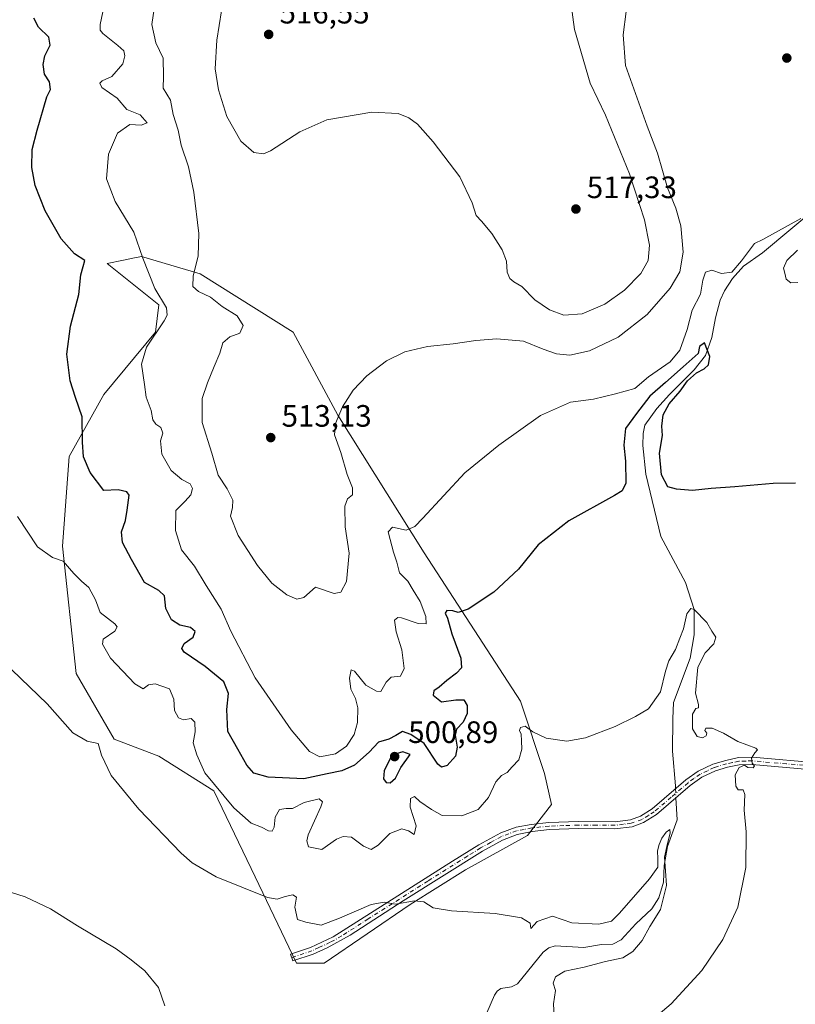
# Model space of a CAD drawing. Units: metres. Extents: x 631239 to 634693, y 4734307 to 4736686.
# Drawn here: x 634110 to 634361, y 4735791 to 4736110 of the extents above; entities that cross this region are included whole.
import ezdxf

# ---------------------------------------------------------------- set-up
doc = ezdxf.new("R2010")
doc.units = ezdxf.units.M
doc.header["$MEASUREMENT"] = 0
doc.linetypes.add('DGN Style 4', pattern=[2.6384748266838614, 1.318413404963828, -0.6592067024819142, 0.001648016756204785, -0.6592067024819142])
for name, color, linetype, lineweight in [('Camino Cxs', 7, 'Continuous', 0), ('Camino eje', 30, 'DGN Style 4', 13), ('Corriente natural lineal', 142, 'Continuous', 13), ('Corriente natural lineal oculto', 9, 'DGN Style 4', 13), ('Cultivos herbáceos CxS', 92, 'Continuous', 0), ('Curva de nivel maestra', 30, 'Continuous', 30), ('Curva de nivel normal', 30, 'Continuous', 0), ('Matorral CxS', 135, 'Continuous', 0), ('Pastizal CxS', 92, 'Continuous', 0), ('Punto de cota en terreno', 7, 'Continuous', 0), ('Rótulo de punto de cota en terreno', 7, 'Continuous', 0)]:
    doc.layers.add(name, color=color, linetype=linetype, lineweight=lineweight)
doc.styles.add('Style-Arial', font='txt')

# ---------------------------------------------------------------- blocks, each defined once
blk = doc.blocks.new('*U19')
at = {"layer": 'Cultivos herbáceos CxS', "color": 92, "linetype": 'Continuous', "lineweight": 0}
blk.add_polyline3d([(634140.1668999996, 4735876.695900001, 490.7629000000015), (634154.6639, 4735871.116699999, 491.7016000000004), (634172.5066999998, 4735859.9575, 494.3668999999937), (634185.8881000001, 4735832.0615, 490.7326999999932), (634199.2695000004, 4735804.165300001, 488.1429000000062), (634208.1904999996, 4735804.164899999, 487.9713000000047), (634236.0702999998, 4735823.1337, 489.9627999999939), (634253.9134999998, 4735834.292099999, 491.1440000000002), (634273.9868999999, 4735845.4497, 492.249100000001), (634281.7933, 4735855.492500001, 493.3157000000065), (634279.5635000002, 4735865.535499999, 494.0691999999981), (634271.7569000004, 4735888.968499999, 496.0293999999994), (634240.5336999996, 4735936.949899999, 503.7641000000004), (634212.6557, 4735981.585300001, 510.1110000000045), (634198.1593000004, 4736008.3651, 512.2909000000072), (634168.0494999997, 4736027.3355, 509.8436999999976), (634149.0916999998, 4736032.9147, 504.5926999999938), (634146.2345000004, 4736032.342900001, 503.7161000000052), (634143.1980999997, 4736031.735099999, 502.7517999999982), (634137.9407000003, 4736030.6829, 501.2608999999939), (634154.6675000006, 4736017.2927, 503.9812999999995), (634153.5521000001, 4736008.365900001, 504.1833999999944), (634136.8234999999, 4735988.281099999, 501.1949000000022), (634125.6721000001, 4735968.195499999, 498.4524999999995), (634123.4413000002, 4735939.183700001, 495.5840999999928), (634127.9003, 4735897.897100001, 491.8396999999969)], close=True, dxfattribs=at)
blk = doc.blocks.new('5PATER')
at = {"layer": 'Pastizal CxS', "linetype": 'Continuous', "lineweight": 0}
h = blk.add_hatch(color=51, dxfattribs=at)
edge = h.paths.add_edge_path()
edge.add_ellipse((0, 0), major_axis=(-0.1095731443231308, -0.1110710700762829), ratio=0.9994222409660322, start_angle=0, end_angle=360)

msp = doc.modelspace()

# ---------------------------------------------------------------- linework, layer by layer
at = {"layer": 'Camino Cxs', "color": 7, "linetype": 'Continuous', "lineweight": 0}
msp.add_polyline3d([(634368.8101000005, 4735866.550100001, 496.3837000000058), (634346.7701000003, 4735868.460100001, 495.047000000006), (634342.5701000001, 4735868.350099999, 495.1119000000036), (634338.7801000001, 4735867.530099999, 497.9970999999932), (634334.9001000002, 4735866.390100001, 503.7054999999964), (634330.4700999996, 4735864.300100001, 506.0225000000065), (634326.7401000002, 4735861.640100001, 504.5348999999987), (634315.7500999998, 4735852.2301, 498.8432999999932), (634311.6300999997, 4735849.630100001, 495.117499999993), (634307.9001000002, 4735848.3101, 493.0577000000048), (634302.2001, 4735847.590100001, 492.4462000000058), (634290.5201000003, 4735847.690099999, 492.6760000000068), (634281.1501000002, 4735847.350099999, 492.5483999999997), (634275.5800999999, 4735846.7601, 492.4738999999972), (634270.6801000005, 4735845.8101, 492.3711999999941), (634265.8800999997, 4735843.960100001, 492.1236000000063), (634259.4200999998, 4735840.4301, 491.7045000000071), (634233.7701000003, 4735824.270099999, 489.9680999999982), (634216.6501000002, 4735813.210100001, 488.8310999999958), (634209.1901000004, 4735809.0701, 488.4015999999974), (634204.6300999997, 4735807.0601, 488.2832000000053), (634198.0601000005, 4735804.850099999, 488.1423000000068), (634197.3201000001, 4735807.040100001, 488.3390000000073), (634203.7901, 4735809.220100001, 488.6010999999999), (634211.1401000004, 4735812.690099999, 488.8742000000057), (634249.7801000001, 4735837.130100001, 491.6033000000025), (634258.2500999998, 4735842.4301, 491.9407999999967), (634265.3601000002, 4735846.280099999, 492.347299999994), (634270.3300999999, 4735848.120100001, 492.5838999999978), (634275.2401000002, 4735849.050100001, 492.6667000000016), (634280.9801000003, 4735849.6601, 492.7522000000026), (634290.4901000002, 4735850.0001, 492.8699999999953), (634302.4101, 4735849.920100001, 492.6263000000035), (634307.3601000002, 4735850.5801, 492.733699999997), (634310.6101000002, 4735851.7301, 493.597299999994), (634314.3800999997, 4735854.090100001, 498.1089999999967), (634325.3101000005, 4735863.460100001, 504.644100000005), (634329.3000999996, 4735866.300100001, 507.0152999999991), (634334.0701000001, 4735868.5601, 504.7750999999989), (634338.2100999998, 4735869.780099999, 498.6454999999987), (634342.3000999996, 4735870.6601, 495.0041000000056), (634346.8400999998, 4735870.770099999, 494.8994999999995), (634368.9901000002, 4735868.860099999, 496.3839000000008)], dxfattribs=at)
msp.add_polyline3d([(634368.8101000005, 4735866.550100001, 496.3837000000058), (634346.7701000003, 4735868.460100001, 495.047000000006), (634342.5701000001, 4735868.350099999, 495.1119000000036), (634338.7801000001, 4735867.530099999, 497.9970999999932), (634334.9001000002, 4735866.390100001, 503.7054999999964), (634330.4700999996, 4735864.300100001, 506.0225000000065), (634326.7401000002, 4735861.640100001, 504.5348999999987), (634315.7500999998, 4735852.2301, 498.8432999999932), (634311.6300999997, 4735849.630100001, 495.117499999993), (634307.9001000002, 4735848.3101, 493.0577000000048), (634302.2001, 4735847.590100001, 492.4462000000058), (634290.5201000003, 4735847.690099999, 492.6760000000068), (634281.1501000002, 4735847.350099999, 492.5483999999997), (634275.5800999999, 4735846.7601, 492.4738999999972), (634270.6801000005, 4735845.8101, 492.3711999999941), (634265.8800999997, 4735843.960100001, 492.1236000000063), (634259.4200999998, 4735840.4301, 491.7045000000071), (634233.7701000003, 4735824.270099999, 489.9680999999982), (634216.6501000002, 4735813.210100001, 488.8310999999958), (634209.1901000004, 4735809.0701, 488.4015999999974), (634204.6300999997, 4735807.0601, 488.2832000000053), (634198.0601000005, 4735804.850099999, 488.1423000000068), (634197.3201000001, 4735807.040100001, 488.3390000000073), (634203.7901, 4735809.220100001, 488.6010999999999), (634211.1401000004, 4735812.690099999, 488.8742000000057), (634249.7801000001, 4735837.130100001, 491.6033000000025), (634258.2500999998, 4735842.4301, 491.9407999999967), (634265.3601000002, 4735846.280099999, 492.347299999994), (634270.3300999999, 4735848.120100001, 492.5838999999978), (634275.2401000002, 4735849.050100001, 492.6667000000016), (634280.9801000003, 4735849.6601, 492.7522000000026), (634290.4901000002, 4735850.0001, 492.8699999999953), (634302.4101, 4735849.920100001, 492.6263000000035), (634307.3601000002, 4735850.5801, 492.733699999997), (634310.6101000002, 4735851.7301, 493.597299999994), (634314.3800999997, 4735854.090100001, 498.1089999999967), (634325.3101000005, 4735863.460100001, 504.644100000005), (634329.3000999996, 4735866.300100001, 507.0152999999991), (634334.0701000001, 4735868.5601, 504.7750999999989), (634338.2100999998, 4735869.780099999, 498.6454999999987), (634342.3000999996, 4735870.6601, 495.0041000000056), (634346.8400999998, 4735870.770099999, 494.8994999999995), (634368.9901000002, 4735868.860099999, 496.3839000000008)], dxfattribs=at)
at = {"layer": 'Camino eje', "color": 30, "linetype": 'DGN Style 4', "lineweight": 13}
msp.add_polyline3d([(634368.9001000002, 4735867.7051, 496.4085999999952), (634357.8800999997, 4735868.6601, 495.5293999999994), (634346.8051000005, 4735869.6151, 494.9726999999984), (634344.7050999999, 4735869.5601, 494.9685000000027), (634342.4351000005, 4735869.505100001, 495.0225999999967), (634340.3901000004, 4735869.065099999, 496.7697999999946), (634338.4951, 4735868.655099999, 498.3044999999984), (634334.4851000002, 4735867.475099999, 503.8730000000069), (634332.2701000003, 4735866.4301, 506.8810999999987), (634329.8850999996, 4735865.300100001, 506.4486999999936), (634327.8901000004, 4735863.880100001, 505.2231000000029), (634326.0251000002, 4735862.550100001, 504.0724000000046), (634320.5601000005, 4735857.8651, 504.4939000000013), (634315.0651000004, 4735853.1601, 498.202099999995), (634313.1801000005, 4735851.9801, 494.9904999999999), (634311.1201, 4735850.6801, 494.2822000000015), (634307.6300999997, 4735849.4451, 492.8225999999996), (634305.1551000001, 4735849.1151, 492.6589999999997), (634302.3051000005, 4735848.755100001, 492.5362000000023), (634296.3450999996, 4735848.795100001, 492.7032999999938), (634290.5050999997, 4735848.845100001, 492.773000000001), (634285.8201000001, 4735848.675100001, 492.7367999999988), (634281.0651000004, 4735848.505100001, 492.6554999999935), (634275.4101, 4735847.905099999, 492.6040999999968), (634272.9550999999, 4735847.440099999, 492.6483000000007), (634270.5050999997, 4735846.965100001, 492.4968999999983), (634268.0201000003, 4735846.045100001, 492.2866999999969), (634265.6201, 4735845.120100001, 492.2347000000009), (634262.0651000004, 4735843.1951, 492.1255999999995), (634258.8350999998, 4735841.4301, 491.8266000000004), (634254.6001000004, 4735838.780099999, 491.6157999999996), (634241.7751000002, 4735830.700099999, 490.7948999999935), (634222.4550999999, 4735818.4801, 489.4040999999997), (634213.8951000003, 4735812.950099999, 488.8698000000004), (634210.1651, 4735810.880100001, 488.629700000005), (634206.4901000002, 4735809.145099999, 488.4743000000017), (634204.2100999998, 4735808.140100001, 488.4418000000006), (634197.6901000004, 4735805.9451, 488.2451000000001)], dxfattribs=at)
at = {"layer": 'Corriente natural lineal', "color": 142, "linetype": 'Continuous', "lineweight": 13}
for points in [[(634369.1001000004, 4736049.940099999, 506.2206000000006), (634350.1001000004, 4736034.0601, 504.8776999999973), (634343.9901000002, 4736029.7401, 505.6805000000023), (634340.3800999997, 4736025.800100001, 504.957899999994), (634337.7500999998, 4736021.7601, 503.2216000000044), (634336.3501000004, 4736018.7601, 503.2087000000029), (634334.8601000002, 4736013.0601, 503.1570000000065), (634333.7401000002, 4736006.640100001, 501.7967000000062), (634331.6401000004, 4736000.8101, 500.6404000000039), (634328.0301000001, 4735996.200099999, 500.5727999999945), (634320.0401, 4735988.2601, 500.2783000000054), (634315.9200999998, 4735983.7301, 500.3337000000029), (634312.0000999998, 4735978.270099999, 499.2973000000056), (634311.4401000004, 4735975.5701, 498.6943000000028), (634311.3101000005, 4735971.720100001, 497.9861999999994), (634312.3101000005, 4735962.450099999, 497.8027000000002), (634317.2200999996, 4735942.300100001, 497.5004999999946), (634325.1980999997, 4735927.372199999, 496.8166999999958), (634328.0199999996, 4735918.67, 495.5700999999972), (634327.9497999996, 4735910.438899999, 494.6600000000035), (634326.6798, 4735902.8189, 494.3916999999929), (634321.3039999995, 4735888.506200001, 493.9345999999932), (634321.0301000001, 4735883.190099999, 493.6775000000052), (634320.9301000005, 4735872.7501, 493.0638000000035), (634321.8994000005, 4735861.5382, 492.1389999999956), (634321.9488000004, 4735860.578600001, 492.1630000000005)], [(634322.0986000003, 4735857.665899999, 492.2495999999956), (634322.4676000001, 4735850.4902, 491.6830000000046), (634319.3502000002, 4735841.846700001, 491.0776999999944), (634318.2757000001, 4735835.764000001, 490.3301999999967), (634318.0379999997, 4735830.303900001, 489.7459999999992), (634316.4959000006, 4735825.256100001, 489.2507999999943), (634314.3196, 4735821.682600001, 489.0973999999987), (634309.1062000003, 4735816.863600001, 488.7167000000045), (634304.3411999998, 4735811.732600001, 488.210699999996), (634301.6804999998, 4735810.303900001, 488.1536999999954), (634297.9946, 4735810.186600001, 488.074099999998), (634292.2536000004, 4735809.193, 488.0387000000047), (634283.0310000004, 4735809.7819, 487.7097000000067), (634280.9733999996, 4735809.113100001, 487.8291000000027), (634279.0851999996, 4735807.703299999, 487.7936000000045), (634270.7971999999, 4735797.481100001, 486.6682000000001), (634268.8667000001, 4735796.4189, 486.6830999999948), (634265.3641999997, 4735795.918299999, 486.7381000000024), (634264.2024999997, 4735795.066299999, 486.7345999999961), (634263.3376000002, 4735793.759400001, 486.6202000000048), (634259.4726999998, 4735784.821000001, 486.4569000000047)]]:
    msp.add_polyline3d(points, dxfattribs=at)
at = {"layer": 'Corriente natural lineal oculto', "color": 9, "linetype": 'DGN Style 4', "lineweight": 13, "extrusion": (-0.001524402384551528, 0.02964036604447757, 0.9995594654136989), "elevation": 139897.6253791677, "flags": 128}
msp.add_lwpolyline([(-876728.2715310497, -4694945.813233932), (-876728.2715310496, -4694942.895398965)], dxfattribs=at)
at = {"layer": 'Cultivos herbáceos CxS', "color": 92, "linetype": 'Continuous', "lineweight": 0}
msp.add_polyline3d([(634208.1904999996, 4735804.164899999, 487.9713000000047), (634236.0702999998, 4735823.1337, 489.9627999999939), (634253.9134999998, 4735834.292099999, 491.1440000000002), (634273.9868999999, 4735845.4497, 492.249100000001), (634281.7933, 4735855.492500001, 493.3157000000065), (634279.5635000002, 4735865.535499999, 494.0691999999981), (634271.7569000004, 4735888.968499999, 496.0293999999994), (634240.5336999996, 4735936.949899999, 503.7641000000004), (634212.6557, 4735981.585300001, 510.1110000000045), (634198.1593000004, 4736008.3651, 512.2909000000072), (634168.0494999997, 4736027.3355, 509.8436999999976), (634149.0916999998, 4736032.9147, 504.5926999999938), (634146.2345000004, 4736032.342900001, 503.7161000000052), (634143.1980999997, 4736031.735099999, 502.7517999999982), (634137.9407000003, 4736030.6829, 501.2608999999939), (634154.6675000006, 4736017.2927, 503.9812999999995), (634153.5521000001, 4736008.365900001, 504.1833999999944), (634136.8234999999, 4735988.281099999, 501.1949000000022), (634125.6721000001, 4735968.195499999, 498.4524999999995), (634123.4413000002, 4735939.183700001, 495.5840999999928), (634127.9003, 4735897.897100001, 491.8396999999969), (634140.1668999996, 4735876.695900001, 490.7629000000015), (634154.6639, 4735871.116699999, 491.7016000000004), (634172.5066999998, 4735859.9575, 494.3668999999937), (634185.8881000001, 4735832.0615, 490.7326999999932), (634199.2695000004, 4735804.165300001, 488.1429000000062), (634208.1904999996, 4735804.164899999, 487.9713000000047)], dxfattribs=at)
at = {"layer": 'Curva de nivel maestra', "color": 30, "linetype": 'Continuous', "lineweight": 30, "elevation": 500, "flags": 128}
for points in [[(634360.7999999998, 4735959.5101), (634353.5599999997, 4735959.450099999), (634341.1399999997, 4735958.3201), (634333.4400000004, 4735957.780099999), (634327.4699999997, 4735957.110099999), (634322.2300000006, 4735957.620100001), (634319.4400000004, 4735958.3201), (634317.4400000004, 4735962.1801), (634316.7400000002, 4735969.280099999), (634317.6799999997, 4735974.9801), (634317.54, 4735978.020099999), (634317.9000000004, 4735981.6601), (634319.9000000004, 4735985.200099999), (634323.4800000006, 4735989.360099999), (634325.79, 4735992.640100001), (634328.79, 4735995.280099999), (634331.2300000006, 4735996.5001), (634332.5800000001, 4735997.790100001), (634333.0099999999, 4736000.530099999), (634331.2800000003, 4736004.9101), (634329.7000000002, 4736003.7401), (634329.3300000001, 4736001.540100001), (634324.4000000004, 4735997.1501), (634318.6900000004, 4735992.0701), (634313.5999999996, 4735987.670100001), (634309.29, 4735982.0701), (634305.7699999996, 4735977.2601), (634305.2400000002, 4735971.780099999), (634305.7699999996, 4735966.6801), (634305.8499999996, 4735959.5601), (634304.6399999997, 4735957.050100001), (634302.1900000004, 4735955.5601), (634287.3600000005, 4735947.370100001), (634277.4699999997, 4735939.520099999), (634271.1399999997, 4735931.710100001), (634263.1399999997, 4735924.2601), (634254.7699999996, 4735918.770099999), (634251.5499999998, 4735917.6801), (634249.8899999997, 4735918.220100001), (634247.8499999996, 4735918.3201), (634247.4100000003, 4735917.440099999), (634248.1699999999, 4735915.800100001), (634249.5300000003, 4735910.7501), (634252.4500000002, 4735902.870100001), (634252.5999999996, 4735899.710100001), (634251.0099999999, 4735898.0001), (634247.8499999996, 4735895.6501), (634245.4600000001, 4735893.4301), (634243.7000000002, 4735892.340100001), (634243.5199999996, 4735890.860099999), (634246.2000000002, 4735888.7601), (634250.8300000001, 4735889.420100001), (634253.3700000001, 4735889.4001), (634254.4400000004, 4735887.540100001), (634254.4800000006, 4735884.9101), (634253.1900000004, 4735882.1801), (634251.0700000003, 4735879.880100001), (634250.5700000003, 4735877.9001), (634251.2300000006, 4735874.090100001), (634250.7000000002, 4735871.1601), (634248.0199999996, 4735868.120100001), (634246.1299999999, 4735867.590100001), (634245.0199999996, 4735868.540100001), (634240.5199999996, 4735875.2501), (634236.2100000001, 4735878.120100001), (634233.5, 4735879.130100001), (634231.4299999997, 4735877.8201), (634229.0999999996, 4735876.6801), (634225.7599999999, 4735875.640100001), (634222.7999999998, 4735872.460100001), (634218, 4735868.270099999), (634213.9000000004, 4735866.4301), (634209.1399999997, 4735865.420100001), (634201.6200000001, 4735863.850099999), (634190.0999999996, 4735864.3201), (634185.4400000004, 4735865.6601), (634183.1799999997, 4735868.2501), (634180.1900000004, 4735873.450099999), (634177.04, 4735879.100099999), (634176.7199999997, 4735886.270099999), (634177.25, 4735891.470100001), (634175.7000000002, 4735895.2501), (634169.6500000004, 4735900.200099999), (634162.8200000003, 4735904.860099999), (634162.0800000001, 4735905.960100001), (634162.8799999999, 4735907.600099999), (634165.7599999999, 4735909.6501), (634166.4699999997, 4735911.530099999), (634164.9500000002, 4735912.800100001), (634161.5, 4735913.600099999), (634158.7699999996, 4735915.3201), (634156.9400000004, 4735918.940099999), (634156.5, 4735923.020099999), (634154.7000000002, 4735924.7601), (634150, 4735927.360099999), (634145.7999999998, 4735934.860099999), (634142.9100000003, 4735940.300100001), (634142.5499999998, 4735943.8101), (634143.9100000003, 4735947.4101), (634144.4000000004, 4735950.8101), (634145.0199999996, 4735955.640100001), (634144.25, 4735956.710100001), (634141.4800000006, 4735957.340100001), (634136.8899999997, 4735957.120100001), (634132.4100000003, 4735963.020099999), (634130.3099999997, 4735968.0701), (634129.9400000004, 4735972.7601), (634129.8700000001, 4735980.960100001), (634127.6299999999, 4735987.2401), (634125.9299999997, 4735992.630100001), (634124.9000000004, 4736001.3201), (634126, 4736010.3201), (634128.7800000003, 4736020.6501), (634129.3700000001, 4736026.9801), (634130.1100000005, 4736029.6501), (634130.6399999997, 4736031.610099999), (634127.2999999998, 4736033.8201), (634123.0599999997, 4736038.6801), (634117.9000000004, 4736047.7301), (634114.6399999997, 4736055.9301), (634113.5199999996, 4736061.7401), (634113.6399999997, 4736067.530099999), (634115.3099999997, 4736073.770099999), (634118.3499999996, 4736084.5701), (634119.54, 4736087.030099999), (634119.2800000003, 4736089.4801), (634117.6299999999, 4736091.9301), (634117.1799999997, 4736095.100099999), (634117.7400000002, 4736097.9301), (634119.4299999997, 4736101.3201), (634119, 4736103.9101), (634115.6699999999, 4736107.170100001), (634114.2199999997, 4736110.120100001)], [(634229.5599999997, 4735862.4801), (634231.2800000003, 4735864.0101), (634233.0499999998, 4735867.450099999), (634235.9800000006, 4735871.6501), (634233.6200000001, 4735872.520099999), (634230.0499999998, 4735871.450099999), (634227.5700000003, 4735866.440099999), (634227.4400000004, 4735863.780099999), (634228.2599999999, 4735862.600099999), (634229.5599999997, 4735862.4801)]]:
    msp.add_lwpolyline(points, dxfattribs=at)
at = {"layer": 'Curva de nivel normal', "color": 30, "linetype": 'Continuous', "lineweight": 0, "flags": 128}
for points, elevation in [([(634286.25, 4736128.870100001), (634289.1900000004, 4736106.4001), (634294.3399999999, 4736089.0801), (634299.3099999997, 4736078.620100001), (634307.0800000001, 4736059.6601), (634311.8899999997, 4736044.800100001), (634313.5, 4736036.550100001), (634313.0599999997, 4736031.630100001), (634310.75, 4736027.370100001), (634305.4400000004, 4736021.960100001), (634299.1100000005, 4736017.470100001), (634291.7699999996, 4736014.350099999), (634285.7300000006, 4736013.960100001), (634281.0899999999, 4736015.630100001), (634276.3899999997, 4736018.9301), (634272.2100000001, 4736023.2501), (634269.6399999997, 4736024.7301), (634268.2599999999, 4736025.770099999), (634267.3899999997, 4736027.800100001), (634267.2100000001, 4736031.420100001), (634265.8700000001, 4736035.0801), (634262.5099999999, 4736040.390100001), (634259.0899999999, 4736044.3301), (634257.3700000001, 4736046.190099999), (634256.1500000004, 4736050.3201), (634252.1200000001, 4736058.6501), (634243.4900000002, 4736070.0801), (634238.3499999996, 4736075.7401), (634235.5800000001, 4736077.800100001), (634232.1600000003, 4736079.1801), (634223.5800000001, 4736079.6601), (634209.0099999999, 4736077.140100001), (634200.3200000003, 4736073.3201), (634190.7599999999, 4736067.0801), (634188.4900000002, 4736066.1801), (634185.4000000004, 4736066.540100001), (634181.1600000003, 4736070.270099999), (634176.6200000001, 4736078.290100001), (634173.9199999999, 4736086.860099999), (634172.9400000004, 4736093.6501), (634173.3799999999, 4736102.950099999), (634174.9600000001, 4736112.450099999)], 515), ([(634136.4699999997, 4736112.140100001), (634135.6200000001, 4736108.020099999), (634135.6299999999, 4736106.1801), (634136.4699999997, 4736105.140100001), (634141.3700000001, 4736101.270099999), (634143.29, 4736099.5101), (634143.6699999999, 4736097.880100001), (634143.0199999996, 4736095.2601), (634139.4299999997, 4736091.1501), (634136.2599999999, 4736089.800100001), (634135.5099999999, 4736089.020099999), (634136.1900000004, 4736087.600099999), (634141.2100000001, 4736084.1601), (634144.2999999998, 4736080.520099999), (634148.5999999996, 4736078.7601), (634150.8799999999, 4736076.1801), (634148.8799999999, 4736075.4801), (634145.29, 4736075.6801), (634141.2400000002, 4736072.840100001), (634138.3200000003, 4736066.0001), (634137.6600000003, 4736058.0701), (634140.54, 4736050.710100001), (634146.6100000005, 4736040.8101), (634149.4199999999, 4736032.3301), (634153.3200000003, 4736022.550100001), (634157.0999999996, 4736016.3201), (634157.3300000001, 4736013.870100001), (634156.3399999999, 4736012.0601), (634150.6799999997, 4736003.520099999), (634149.0899999999, 4735998.0601), (634150.0300000003, 4735991.470100001), (634150.5599999997, 4735987.3301), (634152.1900000004, 4735983.100099999), (634152.7599999999, 4735980.0001), (634153.6600000003, 4735978.6501), (634155.3499999996, 4735977.5801), (634156, 4735975.6801), (634155.2400000002, 4735973.2501), (634155.6399999997, 4735968.9301), (634158.7000000002, 4735963.590100001), (634162.1500000004, 4735960.710100001), (634164.7800000003, 4735959.3301), (634165.5300000003, 4735957.790100001), (634165.0199999996, 4735955.700099999), (634163.2000000002, 4735953.6501), (634160.1299999999, 4735950.720100001), (634160, 4735944.2401), (634162.0300000003, 4735937.920100001), (634166.2400000002, 4735932.670100001), (634170.0199999996, 4735926.380100001), (634174.8600000005, 4735918.7301), (634177.9199999999, 4735911.590100001), (634185.7999999998, 4735896.460100001), (634197.4600000001, 4735879.6801), (634203.4199999999, 4735872.640100001), (634206.8200000003, 4735870.880100001), (634211.8499999996, 4735871.850099999), (634215.3700000001, 4735874.390100001), (634217.8499999996, 4735878.190099999), (634218.9699999997, 4735882.0601), (634219.0499999998, 4735886.800100001), (634218.2800000003, 4735889.780099999), (634216.7999999998, 4735892.840100001), (634216.4000000004, 4735896.360099999), (634216.9500000002, 4735899.120100001), (634218.04, 4735898.6601), (634221.6699999999, 4735894.100099999), (634225.1299999999, 4735892.140100001), (634226.5300000003, 4735892.110099999), (634228.2599999999, 4735895.0801), (634229.8899999997, 4735896.720100001), (634232.9199999999, 4735897.040100001), (634234.0899999999, 4735899.4801), (634233.3600000005, 4735905.620100001), (634231.4900000002, 4735911.360099999), (634230.9600000001, 4735915.140100001), (634232.0199999996, 4735916.050100001), (634233.2199999997, 4735915.920100001), (634238.5999999996, 4735914.120100001), (634241.1699999999, 4735913.9801), (634241.1399999997, 4735916.350099999), (634239.3099999997, 4735921.220100001), (634236.9800000006, 4735924.870100001), (634235.2699999996, 4735927.8301), (634232.6200000001, 4735930.5101), (634231.7199999997, 4735933.940099999), (634230.6200000001, 4735937.170100001), (634229.5700000003, 4735941.270099999), (634228.8799999999, 4735943.7601), (634230.2800000003, 4735945.300100001), (634234.7599999999, 4735944.290100001), (634237.5300000003, 4735945.530099999), (634240.0999999996, 4735948.190099999), (634253.7699999996, 4735962.890100001), (634264.7699999996, 4735971.880100001), (634278.2300000006, 4735981.4801), (634287.9199999999, 4735985.790100001), (634295.4100000003, 4735986.7301), (634302.4900000002, 4735988.4801), (634308.7300000006, 4735990.140100001), (634313.2100000001, 4735993.950099999), (634320.1600000003, 4735998.860099999), (634323.3399999999, 4736002.620100001), (634325.75, 4736009.3201), (634327.3399999999, 4736015.5001), (634329.9800000006, 4736020.7401), (634330.8200000003, 4736025.2401), (634331.6600000003, 4736027.840100001), (634333.6699999999, 4736028.540100001), (634336.8499999996, 4736027.460100001), (634340.1600000003, 4736027.880100001), (634343.3499999996, 4736031.5001), (634347.5599999997, 4736037.170100001), (634350.25, 4736038.460100001), (634362.5199999996, 4736045.220100001)], 505), ([(634305.9900000002, 4736112.2601), (634304.9500000002, 4736104.640100001), (634305.7300000006, 4736094.7301), (634312.7599999999, 4736075.110099999), (634316.0800000001, 4736066.3201), (634319.3499999996, 4736055.140100001), (634322.0999999996, 4736048.600099999), (634323.6600000003, 4736042.800100001), (634324.3700000001, 4736034.3201), (634323.29, 4736027.9801), (634320.2599999999, 4736022.6501), (634312.7199999997, 4736014.090100001), (634303.3499999996, 4736006.770099999), (634294.1100000005, 4736002.420100001), (634287.7699999996, 4736001.020099999), (634283.4400000004, 4736001.390100001), (634279.1100000005, 4736002.920100001), (634272.7699999996, 4736005.520099999), (634264.1100000005, 4736006.300100001), (634257.25, 4736005.7501), (634250, 4736004.630100001), (634241.6699999999, 4736003.7601), (634234.3499999996, 4736002.090100001), (634228.3200000003, 4735999.140100001), (634221.9600000001, 4735994.280099999), (634217.5199999996, 4735989.6801), (634214.1399999997, 4735984.200099999), (634211.7999999998, 4735978.890100001), (634211.5800000001, 4735975.140100001), (634213.5499999998, 4735969.4801), (634215.5800000001, 4735962.360099999), (634217.3499999996, 4735957.9801), (634217.3099999997, 4735955.800100001), (634215.7000000002, 4735954.460100001), (634214.8600000005, 4735952.030099999), (634214.9900000002, 4735945.4301), (634216.2699999996, 4735936.880100001), (634215.4600000001, 4735927.690099999), (634213.5899999999, 4735924.270099999), (634211.4100000003, 4735923.770099999), (634205.4299999997, 4735925.880100001), (634201.5999999996, 4735922.4801), (634199.29, 4735921.960100001), (634196.1299999999, 4735923.380100001), (634191.29, 4735927.200099999), (634186.5999999996, 4735932.9001), (634180.3600000005, 4735942.600099999), (634177.8700000001, 4735948.890100001), (634178.4800000006, 4735951.630100001), (634178.5999999996, 4735953.9801), (634176.8200000003, 4735957.6501), (634173.8700000001, 4735962.140100001), (634171.79, 4735969.270099999), (634168.7000000002, 4735979.140100001), (634168.6299999999, 4735986.9801), (634170.4299999997, 4735991.9801), (634172.5199999996, 4735997.3201), (634174.4500000002, 4736001.5801), (634175.3600000005, 4736004.920100001), (634177.6900000004, 4736006.860099999), (634180.9199999999, 4736008.140100001), (634181.9500000002, 4736010.620100001), (634180.0599999997, 4736013.6501), (634175.1100000005, 4736016.7601), (634171.3899999997, 4736019.700099999), (634167.4500000002, 4736021.600099999), (634165.6699999999, 4736023.2501), (634165.8099999997, 4736026.550100001), (634167.4000000004, 4736033.090100001), (634167.6399999997, 4736040.4101), (634165.9800000006, 4736053.7601), (634164.2599999999, 4736061.970100001), (634161.9000000004, 4736068.9301), (634160.9400000004, 4736073.8301), (634159.29, 4736078.890100001), (634158.4500000002, 4736083.550100001), (634156.0899999999, 4736087.460100001), (634156.1900000004, 4736091.2301), (634156.0499999998, 4736097.130100001), (634153.7000000002, 4736102.090100001), (634152.4400000004, 4736108.0001), (634153.0899999999, 4736113.100099999)], 510), ([(634361.4400000004, 4736034.960100001), (634357.9600000001, 4736031.640100001), (634356.8700000001, 4736029.0801), (634357.2999999998, 4736027.5101), (634357.7199999997, 4736025.590100001), (634359.2800000003, 4736024.420100001), (634361.54, 4736024.440099999)], 505), ([(634108.8700000001, 4735948.7601), (634115.3600000005, 4735938.9101), (634120.2599999999, 4735935.4101), (634123.6399999997, 4735934.2401), (634127.1399999997, 4735930.280099999), (634129.5700000003, 4735927.7501), (634132.0099999999, 4735925.700099999), (634134.1200000001, 4735921.7401), (634135.6900000004, 4735917.6501), (634140.4500000002, 4735913.970100001), (634141.2000000002, 4735913.050100001), (634140.4299999997, 4735911.600099999), (634136.5999999996, 4735908.9801), (634136.4299999997, 4735907.450099999), (634138.9699999997, 4735902.9001), (634146.8700000001, 4735894.5701), (634149.6200000001, 4735892.9001), (634151.29, 4735894.2501), (634153.4699999997, 4735894.5101), (634158.1200000001, 4735892.970100001), (634159.5599999997, 4735889.590100001), (634159.75, 4735885.880100001), (634161.0300000003, 4735883.5701), (634162.6799999997, 4735882.9001), (634165.1399999997, 4735883.360099999), (634166.2999999998, 4735882.190099999), (634166.4299999997, 4735879.030099999), (634165.7699999996, 4735875.5101), (634166.9299999997, 4735871.530099999), (634169.5199999996, 4735865.7401), (634178.9000000004, 4735854.450099999), (634184.5599999997, 4735849.450099999), (634187.9000000004, 4735848.120100001), (634190.2000000002, 4735846.940099999), (634191.3600000005, 4735846.9101), (634191.9600000001, 4735848.170100001), (634192.3700000001, 4735851.4301), (634193.6799999997, 4735853.880100001), (634195.9199999999, 4735854.2401), (634197.8899999997, 4735854.200099999), (634201.7599999999, 4735856.1601), (634206.5999999996, 4735857.280099999), (634207.6799999997, 4735856.390100001), (634207.1399999997, 4735854.690099999), (634203.0300000003, 4735845.6601), (634202.5199999996, 4735843.6801), (634203.1299999999, 4735841.790100001), (634207.4299999997, 4735840.960100001), (634212.2199999997, 4735844.2301), (634214.3300000001, 4735845.100099999), (634217.0199999996, 4735844.9001), (634220.9100000003, 4735841.960100001), (634223.3700000001, 4735840.950099999), (634225.6900000004, 4735842.350099999), (634229.4600000001, 4735846.1501), (634233.2800000003, 4735847.640100001), (634235.4800000006, 4735847.020099999), (634237.3300000001, 4735845.8301), (634238.0199999996, 4735848.540100001), (634236.0499999998, 4735854.6501), (634236.1799999997, 4735857.470100001), (634237.3799999999, 4735858.120100001), (634239.1200000001, 4735856.5001), (634242.9699999997, 4735853.840100001), (634246.4000000004, 4735851.9301), (634252.7400000002, 4735851.780099999), (634258.0599999997, 4735853.890100001), (634261.3600000005, 4735857.800100001), (634263.8099999997, 4735862.8301), (634265.5599999997, 4735864.880100001), (634267.4500000002, 4735865.870100001), (634269.0999999996, 4735867.6501), (634271.2000000002, 4735869.9801), (634272.1699999999, 4735873.390100001), (634272.0300000003, 4735876.0801), (634272.0199999996, 4735878.2301), (634271.4800000006, 4735879.4801), (634271.7100000001, 4735880.380100001), (634273.29, 4735880.840100001), (634275.7400000002, 4735879.050100001), (634280.1100000005, 4735876.9801), (634286.7699999996, 4735875.9901), (634292.7699999996, 4735877.110099999), (634302.4400000004, 4735880.7301), (634309.04, 4735884.0101), (634313.2100000001, 4735886.440099999), (634317.0499999998, 4735891.9801), (634318.6699999999, 4735898.6501), (634319.75, 4735901.9801), (634321.9600000001, 4735905.6501), (634323.3799999999, 4735909.3201), (634324.54, 4735912.350099999), (634325.6399999997, 4735917.200099999), (634326.9500000002, 4735918.920100001), (634328.0199999996, 4735918.670100001), (634332.0899999999, 4735914.4001), (634333.6900000004, 4735911.6501), (634335.0099999999, 4735909.6501), (634334.2999999998, 4735907.4801), (634331.5800000001, 4735904.5601), (634329.2100000001, 4735899.920100001), (634328.4000000004, 4735891.5601), (634329.4100000003, 4735887.890100001), (634329.3499999996, 4735886.8101), (634328.5, 4735886.5701), (634327.4100000003, 4735884.780099999), (634327.3899999997, 4735879.970100001), (634328.9100000003, 4735877.460100001), (634330.6799999997, 4735877.120100001), (634331.8899999997, 4735877.700099999), (634332.1200000001, 4735878.5701), (634331.4500000002, 4735879.450099999), (634331.7400000002, 4735880.2401), (634333.7699999996, 4735880.1801), (634337.4400000004, 4735878.540100001), (634342.1600000003, 4735875.840100001), (634347.9699999997, 4735873.7601), (634348.4500000002, 4735873.2401), (634347.6299999999, 4735872.2501), (634346.5099999999, 4735870.5001), (634346.7100000001, 4735868.920100001), (634347.4900000002, 4735867.960100001), (634347.0999999996, 4735867.360099999), (634345.3799999999, 4735867.520099999), (634344.2400000002, 4735868.280099999), (634342.54, 4735867.4901), (634341.2599999999, 4735865.1501), (634341.4400000004, 4735861.4001), (634342.2400000002, 4735860.280099999), (634343.8700000001, 4735860.220100001), (634344.4100000003, 4735858.770099999), (634344.1699999999, 4735853.6501), (634344.7800000003, 4735846.600099999), (634344.6799999997, 4735835.120100001), (634342.1399999997, 4735822.270099999), (634337.2999999998, 4735811.7601), (634330.4699999997, 4735801.780099999), (634320.5599999997, 4735790.920100001), (634313.4699999997, 4735785.040100001)], 495), ([(634107.04, 4735899.120100001), (634118.4800000006, 4735888.090100001), (634126.7800000003, 4735878.720100001), (634131.5, 4735875.9801), (634135.0599999997, 4735875.280099999), (634136.04, 4735871.450099999), (634139.2199999997, 4735864.9001), (634148.1799999997, 4735853.9301), (634161.8399999999, 4735839.7301), (634165.4400000004, 4735836.620100001), (634173.1799999997, 4735832.0601), (634189.7999999998, 4735825.420100001), (634192.9299999997, 4735824.880100001), (634195.5199999996, 4735825.700099999), (634198, 4735826.300100001), (634199.2599999999, 4735825.4801), (634198.7199999997, 4735822.220100001), (634199.5999999996, 4735818.270099999), (634202.2199999997, 4735817.380100001), (634207.1699999999, 4735816.460100001), (634213.1100000005, 4735818.700099999), (634223.4299999997, 4735823.100099999), (634227.6100000005, 4735823.840100001), (634231.3200000003, 4735823.280099999), (634237.4000000004, 4735824.290100001), (634240.4100000003, 4735823.960100001), (634243.5199999996, 4735822.0701), (634249.3600000005, 4735821.030099999), (634263.5199999996, 4735820.2401), (634272.0800000001, 4735818.7501), (634274.9000000004, 4735817.120100001), (634275.1100000005, 4735815.3201), (634277.1200000001, 4735817.620100001), (634282.1299999999, 4735819.360099999), (634288.4100000003, 4735817.1801), (634297.0999999996, 4735816.7301), (634301.2699999996, 4735817.7401), (634303.7699999996, 4735820.300100001), (634313.5, 4735831.460100001), (634316.2599999999, 4735835.220100001), (634316.2599999999, 4735837.9101), (634316.1200000001, 4735840.470100001), (634316.6399999997, 4735842.5801), (634317.5499999998, 4735844.640100001), (634318.9000000004, 4735846.550100001), (634320.0899999999, 4735847.420100001), (634320.2599999999, 4735846.2301), (634319.3799999999, 4735842.850099999), (634318.3799999999, 4735838.4101), (634318.7300000006, 4735834.020099999), (634318.9800000006, 4735829.3101), (634317.0700000003, 4735821.460100001), (634313.5800000001, 4735815.950099999), (634311.1500000004, 4735811.5101), (634308.1699999999, 4735807.940099999), (634304.8499999996, 4735805.840100001), (634299.2599999999, 4735804.670100001), (634292.4100000003, 4735802.860099999), (634286.1600000003, 4735801.5701), (634283.0700000003, 4735799.670100001), (634282.29, 4735797.6501), (634283.1200000001, 4735795.3201), (634282.4500000002, 4735790.9801), (634282.7999999998, 4735784.6501)], 490), ([(634156.6299999999, 4735790.300100001), (634154.5599999997, 4735796.2401), (634150.0800000001, 4735801.6601), (634145.6500000004, 4735805.200099999), (634140.8600000005, 4735808.7401), (634128.3700000001, 4735816.2501), (634119.5499999998, 4735821.770099999), (634111.3799999999, 4735825.600099999), (634102.7699999996, 4735828.3201)], 485)]:
    msp.add_lwpolyline(points, dxfattribs=dict(at, elevation=elevation))
at = {"layer": 'Matorral CxS', "color": 135, "linetype": 'Continuous', "lineweight": 0}
msp.add_polyline3d([(634236.0702999998, 4735823.1337, 489.9627999999939), (634208.1904999996, 4735804.164899999, 487.9713000000047), (634199.2695000004, 4735804.165300001, 488.1429000000062), (634185.8881000001, 4735832.0615, 490.7326999999932), (634172.5066999998, 4735859.9575, 494.3668999999937), (634154.6639, 4735871.116699999, 491.7016000000004), (634140.1668999996, 4735876.695900001, 490.7629000000015), (634127.9003, 4735897.897100001, 491.8396999999969), (634123.4413000002, 4735939.183700001, 495.5840999999928), (634125.6721000001, 4735968.195499999, 498.4524999999995), (634136.8234999999, 4735988.281099999, 501.1949000000022), (634153.5521000001, 4736008.365900001, 504.1833999999944), (634154.6675000006, 4736017.2927, 503.9812999999995), (634137.9407000003, 4736030.6829, 501.2608999999939), (634143.1980999997, 4736031.735099999, 502.7517999999982), (634146.2345000004, 4736032.342900001, 503.7161000000052), (634149.0916999998, 4736032.9147, 504.5926999999938), (634168.0494999997, 4736027.3355, 509.8436999999976), (634198.1593000004, 4736008.3651, 512.2909000000072), (634212.6557, 4735981.585300001, 510.1110000000045), (634240.5336999996, 4735936.949899999, 503.7641000000004), (634271.7569000004, 4735888.968499999, 496.0293999999994), (634279.5635000002, 4735865.535499999, 494.0691999999981), (634281.7933, 4735855.492500001, 493.3157000000065), (634273.9868999999, 4735845.4497, 492.249100000001), (634253.9134999998, 4735834.292099999, 491.1440000000002)], close=True, dxfattribs=at)
msp.add_polyline3d([(634208.1904999996, 4735804.164899999, 487.9713000000047), (634236.0702999998, 4735823.1337, 489.9627999999939), (634253.9134999998, 4735834.292099999, 491.1440000000002), (634273.9868999999, 4735845.4497, 492.249100000001), (634281.7933, 4735855.492500001, 493.3157000000065), (634279.5635000002, 4735865.535499999, 494.0691999999981), (634271.7569000004, 4735888.968499999, 496.0293999999994), (634240.5336999996, 4735936.949899999, 503.7641000000004), (634212.6557, 4735981.585300001, 510.1110000000045), (634198.1593000004, 4736008.3651, 512.2909000000072), (634168.0494999997, 4736027.3355, 509.8436999999976), (634149.0916999998, 4736032.9147, 504.5926999999938), (634146.2345000004, 4736032.342900001, 503.7161000000052), (634143.1980999997, 4736031.735099999, 502.7517999999982), (634137.9407000003, 4736030.6829, 501.2608999999939), (634154.6675000006, 4736017.2927, 503.9812999999995), (634153.5521000001, 4736008.365900001, 504.1833999999944), (634136.8234999999, 4735988.281099999, 501.1949000000022), (634125.6721000001, 4735968.195499999, 498.4524999999995), (634123.4413000002, 4735939.183700001, 495.5840999999928), (634127.9003, 4735897.897100001, 491.8396999999969), (634140.1668999996, 4735876.695900001, 490.7629000000015), (634154.6639, 4735871.116699999, 491.7016000000004), (634172.5066999998, 4735859.9575, 494.3668999999937), (634185.8881000001, 4735832.0615, 490.7326999999932), (634199.2695000004, 4735804.165300001, 488.1429000000062), (634208.1904999996, 4735804.164899999, 487.9713000000047)], dxfattribs=at)

# ---------------------------------------------------------------- block references
at = {"layer": 'Cultivos herbáceos CxS', "color": 92, "linetype": 'Continuous', "lineweight": 0}
msp.add_blockref('*U19', (0, 0), dxfattribs=at)
at = {"layer": 'Punto de cota en terreno', "color": 7, "linetype": 'Continuous', "lineweight": 0, "xscale": 10, "yscale": 10, "zscale": 10}
for p in [(634190.2199999997, 4736104.82, 516.5500000000029), (634357.9800000006, 4736097.16, 507.7799999999989), (634289.7000000002, 4736048.279999999, 517.3300000000017), (634190.8899999997, 4735974.279999999, 513.1300000000047), (634231, 4735871, 500.8899999999995)]:
    msp.add_blockref('5PATER', p, dxfattribs=at)

# ---------------------------------------------------------------- texts
at = {"layer": 'Rótulo de punto de cota en terreno', "color": 7, "linetype": 'Continuous', "lineweight": 0, "style": 'Style-Arial'}
for s, p in [('516,55', (634193.7478, 4736108.347800001)), ('517,33', (634293.2278000005, 4736051.807800001)), ('513,13', (634194.4177999999, 4735977.807800001)), ('500,89', (634235.4096999997, 4735875.409700001))]:
    msp.add_text(s, height=7.000000000000002, dxfattribs=at).set_placement(p)

doc.saveas('drawing.dxf')
